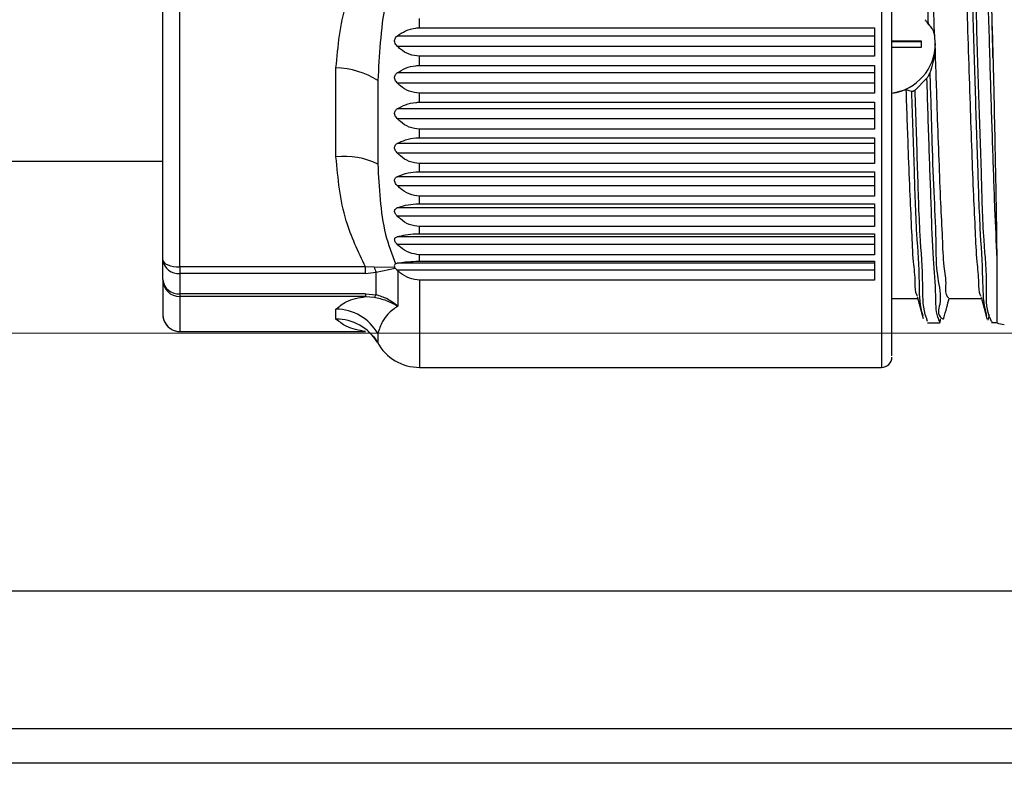
# Paper-space layout 'linea xs 1 LE' of a CAD drawing. Units: millimetres. Extents: x 5 to 292, y 5 to 205.
# Drawn here: x 230 to 241, y 58 to 67 of the extents above; entities that cross this region are included whole.
import ezdxf

# ---------------------------------------------------------------- set-up
doc = ezdxf.new("R2010")
doc.units = ezdxf.units.MM
doc.styles.add('SLDTEXTSTYLE1', font='TXT', dxfattribs={"width": 0.75})
doc.dimstyles.new('SLDDIMSTYLE6', dxfattribs={"dimtxt": 3.5, "dimasz": 6, "dimexe": 0, "dimexo": 0.0625, "dimgap": 0.875, "dimtad": 1, "dimlfac": 2.5, "dimrnd": 1e-09, "dimzin": 4, "dimdsep": 46, "dimtxsty": 'SLDTEXTSTYLE1', "dimblk1": 'CLOSED', "dimblk2": 'CLOSED', "dimsah": 1, "dimcen": 0.09, "dimadec": 0, "dimazin": 1, "dimtfac": 1, "dimtmove": 0, "dimatfit": 0, "dimldrblk": 'CLOSED', "dimfxl": 0, "dimfrac": 2, "dimtolj": 1, "dimtzin": 12, "dimarcsym": 0})
doc.dimstyles.new('SLDDIMSTYLE7', dxfattribs={"dimtxt": 3.5, "dimasz": 6, "dimexe": 0, "dimexo": 0.0625, "dimgap": 0.875, "dimtad": 1, "dimlfac": 2.5, "dimrnd": 1e-09, "dimzin": 12, "dimdsep": 46, "dimtxsty": 'SLDTEXTSTYLE1', "dimblk1": 'CLOSED', "dimblk2": 'CLOSED', "dimsah": 1, "dimcen": 0.09, "dimadec": 0, "dimazin": 3, "dimtfac": 1, "dimtmove": 0, "dimatfit": 0, "dimldrblk": 'CLOSED', "dimfxl": 0, "dimfrac": 2, "dimtolj": 1, "dimtzin": 12, "dimarcsym": 0})

# ---------------------------------------------------------------- blocks, each defined once
blk = doc.blocks.new('_CLOSED')
at = {"color": 0, "linetype": 'ByBlock', "lineweight": -2}
for p, q in [((-1, 0.166667), (0, 0)), ((-1, 0.166667), (-1, -0.166667)), ((0, 0), (-1, -0.166667)), ((0, 0), (-1, 0))]:
    blk.add_line(p, q, dxfattribs=at)
blk = doc.blocks.new('_D_10')
at = {"color": 7, "linetype": 'Continuous', "lineweight": 18}
for p, q in [((268.8, 76.647), (268.8, 99.118)), ((258.007, 95.692), (258.007, 96.758)), ((258.007, 96.758), (263.563, 96.758)), ((263.563, 96.758), (263.563, 95.692)), ((258.007, 86.64), (258.007, 85.574)), ((263.563, 85.574), (263.563, 86.64)), ((258.007, 85.574), (263.563, 85.574)), ((220.654, 76.647), (269.8, 76.647)), ((268.8, 72.647), (268.8, 76.647)), ((218.294, 72.647), (269.8, 72.647)), ((268.8, 72.647), (268.8, 60.647))]:
    blk.add_line(p, q, dxfattribs=at)
at = {"color": 7, "linetype": 'Continuous', "lineweight": 18, "xscale": 6, "yscale": 6}
for p, rotation in [((268.8, 76.647, 9.955), 270.0000000000006), ((268.8, 72.647, 9.955), 90.0000000000006)]:
    blk.add_blockref('_CLOSED', p, dxfattribs=dict(at, rotation=rotation))
at = {"color": 7, "linetype": 'Continuous', "lineweight": 18, "char_height": 3.5, "attachment_point": 1, "rotation": 90, "style": 'SLDTEXTSTYLE1'}
for s, insert in [('0.39', (259.051, 86.64)), ('10', (264.288, 88.58))]:
    blk.add_mtext(s, dxfattribs=dict(at, insert=insert))
blk = doc.blocks.new('_D_11')
at = {"color": 7, "linetype": 'Continuous', "lineweight": 18}
for p, q in [((283.834, 63.247), (283.834, 99.118)), ((273.041, 95.692), (273.041, 96.758)), ((273.041, 96.758), (278.598, 96.758)), ((278.598, 96.758), (278.598, 95.692)), ((273.041, 86.64), (273.041, 85.574)), ((278.598, 85.574), (278.598, 86.64)), ((273.041, 85.574), (278.598, 85.574)), ((218.294, 63.247), (284.834, 63.247)), ((283.834, 63.247), (283.834, 58.247)), ((220.654, 58.247), (284.834, 58.247)), ((283.834, 58.247), (283.834, 46.247))]:
    blk.add_line(p, q, dxfattribs=at)
at = {"color": 7, "linetype": 'Continuous', "lineweight": 18, "xscale": 6, "yscale": 6}
for p, rotation in [((283.834, 63.247, 9.955), 270.0000000000006), ((283.834, 58.247, 9.955), 90.00000000000058)]:
    blk.add_blockref('_CLOSED', p, dxfattribs=dict(at, rotation=rotation))
at = {"color": 7, "linetype": 'Continuous', "lineweight": 18, "char_height": 3.5, "attachment_point": 1, "rotation": 90, "style": 'SLDTEXTSTYLE1'}
for s, insert in [('12.50', (279.323, 85.347)), ('0.49', (274.086, 86.64))]:
    blk.add_mtext(s, dxfattribs=dict(at, insert=insert))

psp = doc.layouts.new('linea xs 1 LE')

# ---------------------------------------------------------------- linework, layer by layer
at = {"color": 8, "linetype": 'Continuous', "lineweight": 25}
for p, q in [((239.7952, 72.0469), (239.7952, 62.8469)), ((234.4223, 63.8627), (234.4223, 62.8469)), ((241.0777, 63.3828), (241.0761, 63.3729)), ((231.6343, 63.2654), (231.6343, 63.2644)), ((233.7939, 63.2644), (233.7939, 63.2654)), ((233.9359, 63.2399), (233.9359, 63.1395)), ((221.3242, 58.6469), (251.8343, 58.6469))]:
    psp.add_line(p, q, dxfattribs=at)
at = {"color": 7, "linetype": 'Continuous', "lineweight": 25}
for p, q in [((239.9152, 65.6181), (239.9152, 71.9226)), ((231.4343, 64.0979), (231.4343, 67.6935)), ((231.6343, 64.0162), (231.6343, 67.6118)), ((234.4223, 66.7978), (234.4223, 66.907)), ((234.4223, 66.7978), (239.7143, 66.7978)), ((239.7143, 66.7978), (239.7143, 66.4673)), ((239.7143, 66.7026), (234.1605, 66.7026)), ((240.4116, 66.7092), (240.4176, 66.5201)), ((234.1605, 66.5845), (239.7143, 66.5845)), ((239.9152, 66.6471), (240.255, 66.6471)), ((239.9152, 66.6381), (240.255, 66.6381)), ((240.255, 66.5681), (239.9152, 66.5681)), ((240.255, 66.6471), (240.255, 66.6381)), ((240.255, 66.6381), (240.255, 66.5681)), ((234.4223, 66.36), (234.4223, 66.4673)), ((239.7143, 66.4673), (234.4223, 66.4673)), ((233.4496, 65.2963), (233.4496, 66.3317)), ((234.4223, 66.36), (239.7143, 66.36)), ((239.7143, 66.36), (239.7143, 66.0368)), ((239.7143, 66.273), (234.1605, 66.273)), ((240.3194, 66.2087), (240.185, 66.0738)), ((233.9359, 66.1843), (233.9359, 65.2114)), ((234.1605, 66.1575), (239.7143, 66.1575)), ((234.4223, 65.9323), (234.4223, 66.0368)), ((239.7143, 66.0368), (234.4223, 66.0368)), ((240.0824, 66.0779), (239.9152, 66.0326)), ((239.7143, 65.8545), (234.1605, 65.8545)), ((234.4223, 65.9323), (239.7143, 65.9323)), ((239.7143, 65.9323), (239.7143, 65.6195)), ((234.1605, 65.7427), (239.7143, 65.7427)), ((234.4223, 65.519), (234.4223, 65.6195)), ((239.7143, 65.6195), (234.4223, 65.6195)), ((234.4223, 65.519), (239.7143, 65.519)), ((239.7143, 65.519), (239.7143, 65.2194)), ((239.9152, 62.9823), (239.9152, 65.6181)), ((239.7143, 65.4509), (234.1605, 65.4509)), ((234.1605, 65.3438), (239.7143, 65.3438)), ((220.5343, 65.2469), (231.4343, 65.2469)), ((234.4223, 65.1237), (234.4223, 65.2194)), ((239.7143, 65.2194), (234.4223, 65.2194)), ((239.7143, 65.066), (234.1605, 65.066)), ((234.4223, 65.1237), (239.7143, 65.1237)), ((239.7143, 65.1237), (239.7143, 64.8402)), ((234.1605, 64.9647), (239.7143, 64.9647)), ((234.4223, 64.7502), (234.4223, 64.8402)), ((239.7143, 64.8402), (234.4223, 64.8402)), ((234.4223, 64.7502), (239.7143, 64.7502)), ((239.7143, 64.7502), (239.7143, 64.4856)), ((239.7143, 64.7035), (234.1605, 64.7035)), ((234.1605, 64.6089), (239.7143, 64.6089)), ((234.4223, 64.4021), (234.4223, 64.4856)), ((239.7143, 64.4856), (234.4223, 64.4856)), ((239.7143, 64.3668), (234.1605, 64.3668)), ((234.4223, 64.4021), (239.7143, 64.4021)), ((239.7143, 64.4021), (239.7143, 64.1587)), ((234.1605, 64.2798), (239.7143, 64.2798)), ((234.4223, 64.0826), (234.4223, 64.1587)), ((239.7143, 64.1587), (234.4223, 64.1587)), ((231.4343, 63.8697), (231.4343, 64.0979)), ((234.1433, 64.0528), (234.1605, 64.059)), ((239.7143, 64.059), (234.1605, 64.059)), ((234.4223, 64.0826), (239.7143, 64.0826)), ((239.7143, 64.0826), (239.7143, 63.8627)), ((233.7939, 64.0162), (231.6343, 64.0162)), ((231.6343, 64.0162), (231.6343, 63.9414)), ((233.7939, 63.9414), (231.6343, 63.9414)), ((231.6343, 63.9414), (231.6343, 63.7026)), ((233.8924, 64.0143), (233.7939, 64.0162)), ((233.7939, 63.9414), (233.7939, 64.0162)), ((233.7939, 63.9414), (233.9179, 63.9538)), ((234.1318, 64.0112), (233.8924, 64.0143)), ((233.9179, 63.9538), (234.1388, 64.0011)), ((233.9179, 63.6917), (233.9179, 63.9538)), ((234.1388, 64.0011), (234.1318, 64.0112)), ((234.16, 63.9804), (239.7143, 63.9804)), ((234.1701, 63.9713), (234.16, 63.9804)), ((234.1701, 63.9713), (234.1701, 63.5601)), ((231.4343, 63.8697), (231.4343, 63.4644)), ((239.7143, 63.8627), (234.4223, 63.8627)), ((233.7939, 63.7026), (231.6343, 63.7026)), ((231.6343, 63.7026), (231.6343, 63.6708)), ((233.7939, 63.7026), (233.9179, 63.6917)), ((233.7939, 63.7026), (233.7939, 63.6708)), ((233.7939, 63.6708), (231.6343, 63.6708)), ((231.6343, 63.6708), (231.6343, 63.2654)), ((233.7939, 63.6708), (233.8924, 63.6644)), ((239.9152, 63.6469), (240.2173, 63.6469)), ((240.5737, 63.6469), (240.9576, 63.6469)), ((233.4496, 63.4098), (233.4496, 63.5265)), ((241.0453, 63.4577), (241.0318, 63.3966)), ((240.3296, 63.3821), (240.3168, 63.4226)), ((240.3296, 63.3668), (240.469, 63.3668)), ((241.0723, 63.3824), (241.0568, 63.4203)), ((241.0723, 63.3678), (241.1357, 63.3678)), ((231.6343, 63.2654), (233.7939, 63.2654)), ((231.6343, 63.2644), (233.7939, 63.2644)), ((233.8231, 63.2656), (233.8849, 63.205)), ((233.8849, 63.205), (233.9306, 63.1396)), ((234.4223, 62.8469), (239.7952, 62.8469)), ((223.5343, 60.2469), (251.8343, 60.2469)), ((220.5343, 58.2469), (251.8343, 58.2469))]:
    psp.add_line(p, q, dxfattribs=at)
at = {"color": 7, "linetype": 'Continuous', "lineweight": 25, "flags": 128}
for points in [[(231.4343, 64.0979), (231.4381, 64.0819), (231.4495, 64.0666), (231.468, 64.0525), (231.4929, 64.0401), (231.5232, 64.03), (231.5578, 64.0224), (231.5953, 64.0178), (231.6343, 64.0162)], [(240.2105, 63.6722), (240.2448, 63.5447), (240.2791, 63.4171)], [(240.9529, 63.6643), (240.9872, 63.5368), (241.0215, 63.4092)]]:
    psp.add_lwpolyline(points, dxfattribs=at)
at = {"color": 7, "linetype": 'Continuous', "lineweight": 25}
for centre, radius, start, end in [((239.8324, 66.6212), 0.5905, 278.27123, 359.33474), ((233.4321, 65.3981), 0.9338, 57.34503, 88.92842), ((233.5519, 64.4468), 0.8557, 63.33158, 96.86758), ((231.6149, 64.1226), 0.1823, 187.81066, 276.10352), ((234.2819, 64.1428), 0.4101, 198.26999, 207.44604), ((231.6192, 63.8878), 0.1858, 185.5703, 274.65269), ((231.6338, 63.8703), 0.1995, 180.15298, 270.15135), ((233.8552, 63.7246), 0.0708, 301.7223, 332.31806), ((231.6338, 63.4649), 0.1995, 180.15292, 270.15152), ((233.4451, 62.9628), 0.5637, 29.44284, 89.54382), ((241.2228, 63.5469), 0.2, 243.61801, 270.00031), ((234.4223, 63.4069), 0.56, 208.82424, 269.99923), ((239.7952, 62.9669), 0.12, 270.00794, 359.99384)]:
    psp.add_arc(centre, radius, start, end, dxfattribs=at)
at = {"color": 8, "linetype": 'Continuous', "lineweight": 25}
psp.add_arc((233.4546, 62.8555), 0.5542, 31.05618, 90.51853, dxfattribs=at)
at = {"color": 7, "linetype": 'Continuous', "lineweight": 25}
for points, knots in [([(241.0182, 63.4517), (241.0126, 63.473), (240.9762, 63.6122), (240.9761, 63.9554), (240.9355, 64.5274), (240.9129, 65.2849), (240.8826, 66.1758), (240.855, 67.1462), (240.8247, 68.1358), (240.8017, 69.0804), (240.7565, 69.9298), (240.7754, 70.6057), (240.6443, 71.1293), (240.7801, 71.3512), (240.6497, 71.486), (240.6485, 71.4731), (240.6484, 71.4724)], [0, 0, 0, 0, 0.0081907, 0.0535757, 0.1265298, 0.2225441, 0.3356482, 0.4587994, 0.5843264, 0.7044094, 0.8115692, 0.8991358, 0.9616711, 0.9953446, 0.9997388, 1, 1, 1, 1]), ([(240.8509, 71.4892), (240.8525, 71.4872), (240.8996, 71.4262), (240.861, 71.1908), (240.9227, 70.8138), (240.9298, 70.2555), (240.9607, 69.576), (240.9833, 68.7939), (241.0088, 67.9498), (241.0335, 67.0819), (241.0584, 66.2312), (241.0834, 65.4371), (241.1074, 64.737), (241.127, 64.3053), (241.1358, 64.111)], [0, 0, 0, 0, 0.00102296, 0.03119995, 0.08559454, 0.16134379, 0.25512577, 0.36287696, 0.47878391, 0.59825982, 0.71550943, 0.82446553, 0.9209754, 1, 1, 1, 1]), ([(240.9534, 63.6737), (240.9513, 63.6775), (240.9255, 63.7247), (240.932, 63.8672), (240.9, 64.1086), (240.8871, 64.4492), (240.8655, 64.8754), (240.8469, 65.3715), (240.8271, 65.931), (240.8077, 66.5284), (240.788, 67.1575), (240.7685, 67.7891), (240.7488, 68.4166), (240.7294, 69.0115), (240.7098, 69.565), (240.6904, 70.061), (240.6712, 70.4648), (240.6508, 70.8671), (240.6315, 70.9963), (240.6116, 71.2751), (240.5952, 71.2423), (240.5943, 71.2404)], [0, 0, 0, 0, 0.0017105, 0.0212134, 0.0534369, 0.0993559, 0.1551304, 0.2223727, 0.2954406, 0.3764393, 0.4585689, 0.5441945, 0.6261273, 0.7067265, 0.7792263, 0.8457153, 0.9006148, 0.9455124, 0.986263, 0.9991953, 1, 1, 1, 1]), ([(240.4116, 66.7092), (240.4037, 66.9628), (240.3893, 67.426), (240.3684, 68.0987), (240.349, 68.7093), (240.3293, 69.2896), (240.3102, 69.8125), (240.29, 70.2725), (240.273, 70.6463), (240.2499, 70.9305), (240.2427, 71.1082), (240.221, 71.1892), (240.2159, 71.2085)], [0, 0, 0, 0, 0.1689675, 0.3086187, 0.4481217, 0.5757658, 0.6952274, 0.7964809, 0.8824495, 0.9442233, 0.9867354, 1, 1, 1, 1]), ([(241.091, 66.4501), (241.0879, 66.5815), (241.0796, 66.9299), (241.0668, 67.5001), (241.0529, 68.1467), (241.0402, 68.7756), (241.0283, 69.3471), (241.0245, 69.711), (241.0228, 69.8755)], [0, 0, 0, 0, 0.1150675, 0.3051561, 0.4994327, 0.6813688, 0.8559529, 1, 1, 1, 1]), ([(233.4496, 66.3317), (233.473, 66.5837), (233.5145, 67.0313), (233.7089, 67.4353), (233.7939, 67.6118)], [0, 0, 0, 0, 0.5630471, 1, 1, 1, 1]), ([(234.1433, 67.4788), (234.1001, 67.3474), (234.0089, 67.0699), (233.9607, 66.6315), (233.9441, 66.3314), (233.9359, 66.1843)], [0, 0, 0, 0, 0.3143991, 0.6639501, 1, 1, 1, 1]), ([(240.2991, 66.893), (240.3068, 66.883), (240.316, 66.8708), (240.3267, 66.8565), (240.3308, 66.8508), (240.3348, 66.8457), (240.3374, 66.8423), (240.3392, 66.8406), (240.3395, 66.8403)], [0, 0, 0, 0, 0.56888213, 0.69243146, 0.80731207, 0.88552891, 0.98336197, 1, 1, 1, 1]), ([(234.1605, 66.7026), (234.1924, 66.7245), (234.2585, 66.7698), (234.352, 66.7953), (234.4078, 66.7973), (234.4223, 66.7978)], [0, 0, 0, 0, 0.4078723, 0.8463419, 1, 1, 1, 1]), ([(240.3395, 66.8403), (240.353, 66.826), (240.3831, 66.7941), (240.4024, 66.746), (240.4099, 66.7159), (240.4116, 66.7092)], [0, 0, 0, 0, 0.3862841, 0.8626147, 1, 1, 1, 1]), ([(234.1605, 66.5845), (234.1545, 66.5912), (234.1422, 66.6048), (234.1325, 66.6285), (234.1306, 66.6515), (234.1356, 66.6728), (234.1464, 66.6903), (234.1565, 66.6991), (234.1605, 66.7026)], [0, 0, 0, 0, 0.1989426, 0.4033749, 0.5557337, 0.7025742, 0.8821838, 1, 1, 1, 1]), ([(234.4223, 66.4673), (234.3812, 66.4721), (234.2999, 66.4817), (234.2146, 66.535), (234.1728, 66.5733), (234.1605, 66.5845)], [0, 0, 0, 0, 0.4189873, 0.8289943, 1, 1, 1, 1]), ([(240.4176, 66.5201), (240.4107, 66.4776), (240.3972, 66.3941), (240.3698, 66.3141), (240.3563, 66.275)], [0, 0, 0, 0, 0.50998, 1, 1, 1, 1]), ([(240.4176, 66.5201), (240.4254, 66.2805), (240.4389, 65.8594), (240.4604, 65.2729), (240.4783, 64.7889), (240.5016, 64.3796), (240.5099, 64.0518), (240.5511, 63.8384), (240.531, 63.6933), (240.5691, 63.6622), (240.5737, 63.6585)], [0, 0, 0, 0, 0.2503741, 0.4400534, 0.6132374, 0.7553966, 0.8706436, 0.949349, 0.9939474, 1, 1, 1, 1]), ([(241.091, 66.4501), (241.0917, 66.4242), (241.0948, 66.2961), (241.1021, 65.9718), (241.1112, 65.5474), (241.1199, 65.1083), (241.1293, 64.6528), (241.1332, 64.3235), (241.1358, 64.111)], [0, 0, 0, 0, 0.0332273, 0.1643985, 0.4158406, 0.5776506, 0.7274788, 1, 1, 1, 1]), ([(234.1605, 66.273), (234.1925, 66.293), (234.2596, 66.3348), (234.3522, 66.3577), (234.4078, 66.3595), (234.4223, 66.36)], [0, 0, 0, 0, 0.4034093, 0.8445485, 1, 1, 1, 1]), ([(234.1605, 66.1575), (234.1545, 66.1644), (234.1423, 66.1782), (234.1325, 66.2019), (234.1306, 66.2245), (234.1355, 66.2451), (234.1464, 66.2618), (234.1565, 66.2698), (234.1605, 66.273)], [0, 0, 0, 0, 0.2048064, 0.4128237, 0.5649711, 0.7092574, 0.8844929, 1, 1, 1, 1]), ([(240.3563, 66.275), (240.3556, 66.273), (240.3538, 66.2685), (240.3487, 66.2574), (240.338, 66.2367), (240.3267, 66.2196), (240.3194, 66.2087)], [0, 0, 0, 0, 0.0831022, 0.1910101, 0.4814817, 1, 1, 1, 1]), ([(240.3563, 66.275), (240.3641, 66.0321), (240.3789, 65.5703), (240.3977, 64.9208), (240.4306, 64.3706), (240.4243, 63.9272), (240.5058, 63.6389), (240.4331, 63.4524), (240.5196, 63.4044), (240.5195, 63.4205), (240.5194, 63.4265)], [0, 0, 0, 0, 0.2515807, 0.478335, 0.671696, 0.8243444, 0.9305503, 0.9865018, 0.9948997, 1, 1, 1, 1]), ([(234.4223, 66.0368), (234.3812, 66.0418), (234.2995, 66.0517), (234.2144, 66.1067), (234.1728, 66.146), (234.1605, 66.1575)], [0, 0, 0, 0, 0.4169768, 0.8277421, 1, 1, 1, 1]), ([(240.1472, 66.0555), (240.1364, 66.0587), (240.1144, 66.065), (240.0932, 66.0736), (240.0824, 66.0779)], [0, 0, 0, 0, 0.4931075, 1, 1, 1, 1]), ([(240.211, 63.6783), (240.2098, 63.6806), (240.1851, 63.7264), (240.1925, 63.8673), (240.1598, 64.1085), (240.1472, 64.4492), (240.1255, 64.8754), (240.1047, 65.4271), (240.0907, 65.8375), (240.0824, 66.0779)], [0, 0, 0, 0, 0.0032405, 0.0648119, 0.166541, 0.311507, 0.4875866, 0.6998699, 1, 1, 1, 1]), ([(240.185, 66.0739), (240.1798, 66.0703), (240.1724, 66.0652), (240.1634, 66.0605), (240.1585, 66.0582), (240.1547, 66.0568), (240.1508, 66.0555), (240.1484, 66.0555), (240.1472, 66.0555)], [0, 0, 0, 0, 0.4451732, 0.6313013, 0.7143462, 0.8310925, 0.9180464, 1, 1, 1, 1]), ([(240.2786, 63.4502), (240.2739, 63.4644), (240.2338, 63.5873), (240.2425, 63.9117), (240.1964, 64.4622), (240.1761, 65.2045), (240.1574, 65.756), (240.1472, 66.0555)], [0, 0, 0, 0, 0.0171886, 0.1483094, 0.3655247, 0.6554292, 1, 1, 1, 1]), ([(234.1605, 65.7427), (234.1545, 65.7496), (234.1424, 65.7635), (234.1326, 65.7869), (234.1306, 65.809), (234.1355, 65.8288), (234.1465, 65.8444), (234.1565, 65.8516), (234.1605, 65.8545)], [0, 0, 0, 0, 0.2111332, 0.4226117, 0.574139, 0.7154675, 0.8863443, 1, 1, 1, 1]), ([(234.1605, 65.8545), (234.1927, 65.8724), (234.2607, 65.9103), (234.3525, 65.9303), (234.4078, 65.9319), (234.4223, 65.9323)], [0, 0, 0, 0, 0.3987349, 0.8426841, 1, 1, 1, 1]), ([(234.4223, 65.6195), (234.3811, 65.6246), (234.2992, 65.6348), (234.2143, 65.691), (234.1728, 65.7309), (234.1605, 65.7427)], [0, 0, 0, 0, 0.4156044, 0.8268907, 1, 1, 1, 1]), ([(234.1605, 65.4509), (234.1929, 65.4666), (234.2619, 65.5001), (234.3527, 65.5172), (234.4078, 65.5186), (234.4223, 65.519)], [0, 0, 0, 0, 0.3940206, 0.8408177, 1, 1, 1, 1]), ([(234.1605, 65.3438), (234.1545, 65.3508), (234.1425, 65.3645), (234.1326, 65.3875), (234.1306, 65.4088), (234.1355, 65.4277), (234.1466, 65.4421), (234.1565, 65.4483), (234.1605, 65.4509)], [0, 0, 0, 0, 0.2179649, 0.4327699, 0.5831983, 0.7210843, 0.8876384, 1, 1, 1, 1]), ([(233.7939, 64.0162), (233.7089, 64.1927), (233.5145, 64.5967), (233.473, 65.0443), (233.4496, 65.2963)], [0, 0, 0, 0, 0.43695282, 1, 1, 1, 1]), ([(234.4223, 65.2194), (234.3811, 65.2246), (234.2991, 65.2349), (234.2142, 65.2917), (234.1728, 65.3319), (234.1605, 65.3438)], [0, 0, 0, 0, 0.4148917, 0.82645, 1, 1, 1, 1]), ([(233.9359, 65.2114), (233.944, 65.0747), (233.9601, 64.8014), (234.0076, 64.4069), (234.1, 64.1656), (234.1433, 64.0528)], [0, 0, 0, 0, 0.3475122, 0.694784, 1, 1, 1, 1]), ([(234.1605, 64.9647), (234.1541, 64.972), (234.1428, 64.9852), (234.1329, 65.0074), (234.1303, 65.028), (234.1362, 65.0472), (234.1481, 65.0594), (234.1573, 65.0643), (234.1605, 65.066)], [0, 0, 0, 0, 0.2390536, 0.4280849, 0.5942001, 0.7421215, 0.9099097, 1, 1, 1, 1]), ([(234.1605, 65.066), (234.193, 65.0793), (234.263, 65.1081), (234.3529, 65.1221), (234.4078, 65.1234), (234.4223, 65.1237)], [0, 0, 0, 0, 0.3894678, 0.8390283, 1, 1, 1, 1]), ([(234.4223, 64.8402), (234.3811, 64.8454), (234.2991, 64.8558), (234.2142, 64.9125), (234.1728, 64.9528), (234.1605, 64.9647)], [0, 0, 0, 0, 0.41484916, 0.82642357, 1, 1, 1, 1]), ([(234.1605, 64.7035), (234.1931, 64.7143), (234.264, 64.7378), (234.3531, 64.749), (234.4078, 64.75), (234.4223, 64.7502)], [0, 0, 0, 0, 0.3853009, 0.8374014, 1, 1, 1, 1]), ([(234.1605, 64.6089), (234.1537, 64.6167), (234.1448, 64.6267), (234.1357, 64.6444), (234.1309, 64.6591), (234.1316, 64.6768), (234.1404, 64.6927), (234.1519, 64.7), (234.1595, 64.7031), (234.1605, 64.7035)], [0, 0, 0, 0, 0.2660406, 0.3436608, 0.5137974, 0.6628086, 0.7870289, 0.9712456, 1, 1, 1, 1]), ([(234.4223, 64.4856), (234.3811, 64.4907), (234.2992, 64.5009), (234.2143, 64.5572), (234.1728, 64.5971), (234.1605, 64.6089)], [0, 0, 0, 0, 0.4154775, 0.8268123, 1, 1, 1, 1]), ([(234.1605, 64.2798), (234.1544, 64.2865), (234.1438, 64.2982), (234.1338, 64.3176), (234.1303, 64.335), (234.1342, 64.3501), (234.1451, 64.3613), (234.1549, 64.3648), (234.1605, 64.3668)], [0, 0, 0, 0, 0.2459768, 0.4300684, 0.5906476, 0.7174606, 0.8400915, 1, 1, 1, 1]), ([(234.1605, 64.3668), (234.1932, 64.375), (234.2649, 64.3929), (234.3533, 64.4012), (234.4078, 64.4019), (234.4223, 64.4021)], [0, 0, 0, 0, 0.3817521, 0.8360238, 1, 1, 1, 1]), ([(234.4223, 64.1587), (234.3812, 64.1637), (234.2995, 64.1737), (234.2144, 64.2289), (234.1728, 64.2682), (234.1605, 64.2798)], [0, 0, 0, 0, 0.4167668, 0.8276115, 1, 1, 1, 1]), ([(234.1433, 64.0528), (234.1394, 64.0499), (234.1316, 64.044), (234.1268, 64.0295), (234.1288, 64.0183), (234.1312, 64.0127), (234.1318, 64.0112)], [0, 0, 0, 0, 0.2974076, 0.6144187, 0.9022021, 1, 1, 1, 1]), ([(234.1605, 64.059), (234.1933, 64.0645), (234.2656, 64.0766), (234.3534, 64.082), (234.4078, 64.0825), (234.4223, 64.0826)], [0, 0, 0, 0, 0.379042, 0.8349766, 1, 1, 1, 1]), ([(241.1358, 64.1109), (241.1359, 64.0416), (241.136, 63.8805), (241.1357, 63.6144), (241.1359, 63.5251), (241.1358, 63.3455), (241.1357, 63.3694), (241.1357, 63.3707)], [0, 0, 0, 0, 0.2866625, 0.66622, 0.9092485, 0.9951912, 1, 1, 1, 1]), ([(234.1388, 64.0011), (234.1423, 63.9974), (234.1491, 63.9902), (234.1565, 63.9836), (234.16, 63.9804)], [0, 0, 0, 0, 0.51417123, 1, 1, 1, 1]), ([(234.4223, 63.8627), (234.3817, 63.8674), (234.3014, 63.8768), (234.2197, 63.9275), (234.1801, 63.9625), (234.1701, 63.9713)], [0, 0, 0, 0, 0.4328511, 0.8571104, 1, 1, 1, 1]), ([(234.1701, 63.5601), (234.1292, 63.5905), (234.0521, 63.6478), (233.9608, 63.6777), (233.9179, 63.6917)], [0, 0, 0, 0, 0.5298983, 1, 1, 1, 1]), ([(233.4496, 63.5265), (233.4877, 63.5573), (233.5874, 63.6378), (233.7151, 63.6582), (233.7939, 63.6708)], [0, 0, 0, 0, 0.38321581, 1, 1, 1, 1]), ([(233.8924, 63.6644), (233.9401, 63.6536), (234.0375, 63.6318), (234.1253, 63.5843), (234.1701, 63.5601)], [0, 0, 0, 0, 0.4897919, 1, 1, 1, 1]), ([(234.1701, 63.5601), (234.1292, 63.5316), (234.0588, 63.4827), (233.9786, 63.3703), (233.9517, 63.2881), (233.9359, 63.2399)], [0, 0, 0, 0, 0.3647039, 0.6281767, 1, 1, 1, 1]), ([(240.5194, 63.4196), (240.5308, 63.4618), (240.5511, 63.5376), (240.5715, 63.6134), (240.5805, 63.6469)], [0, 0, 0, 0, 0.557753, 1, 1, 1, 1]), ([(231.4351, 63.4611), (231.4349, 63.4597), (231.4308, 63.4334), (231.4492, 63.3803), (231.4906, 63.3182), (231.5484, 63.2804), (231.5975, 63.2659), (231.6251, 63.2648), (231.6343, 63.2644)], [0, 0, 0, 0, 0.0138437, 0.257696, 0.5103473, 0.732863, 0.9107876, 1, 1, 1, 1]), ([(233.7939, 63.2654), (233.7151, 63.278), (233.5874, 63.2985), (233.4877, 63.3789), (233.4496, 63.4098)], [0, 0, 0, 0, 0.61678419, 1, 1, 1, 1]), ([(240.4681, 63.3803), (240.4697, 63.3759), (240.4769, 63.3553), (240.4792, 63.387), (240.481, 63.4121)], [0, 0, 0, 0, 0.2107873, 1, 1, 1, 1])]:
    psp.add_open_spline(points, degree=3, knots=knots, dxfattribs=at)
at = {"color": 8, "linetype": 'Continuous', "lineweight": 25}
for points, knots in [([(241.0568, 63.4203), (241.0532, 63.4287), (241.0073, 63.5376), (241.0293, 63.853), (240.9742, 64.3916), (240.958, 65.1343), (240.9252, 66.0183), (240.8979, 66.996), (240.8682, 68.0007), (240.8416, 68.972), (240.8066, 69.8418), (240.7968, 70.5702), (240.7281, 71.0786), (240.7705, 71.3944), (240.7067, 71.4884), (240.6996, 71.4988)], [0, 0, 0, 0, 0.0034055, 0.0437013, 0.1126613, 0.206109, 0.3179483, 0.4409003, 0.5684645, 0.690614, 0.8007351, 0.8919432, 0.9581804, 0.9953618, 1, 1, 1, 1]), ([(240.3395, 66.8403), (240.332, 67.0958), (240.3172, 67.6038), (240.2954, 68.3547), (240.2734, 69.072), (240.2519, 69.7324), (240.2292, 70.3096), (240.211, 70.7861), (240.1826, 71.1404), (240.1781, 71.3536), (240.1537, 71.441), (240.1497, 71.4554)], [0, 0, 0, 0, 0.1659097, 0.329969, 0.4877439, 0.631878, 0.758905, 0.8629133, 0.9411395, 0.9903526, 1, 1, 1, 1]), ([(240.8896, 71.4608), (240.896, 71.4276), (240.9199, 71.3038), (240.9319, 71.0393), (240.9573, 70.6314), (240.9778, 70.1021), (241.0007, 69.4726), (241.0229, 68.7662), (241.0455, 68.0099), (241.0679, 67.2322), (241.0834, 66.7099), (241.091, 66.4501)], [0, 0, 0, 0, 0.02018429, 0.07534862, 0.15792162, 0.26482314, 0.39202723, 0.53471342, 0.68748375, 0.84456256, 1, 1, 1, 1]), ([(240.3194, 66.2087), (240.3275, 65.9395), (240.3427, 65.4332), (240.37, 64.7342), (240.3869, 64.1591), (240.4274, 63.7445), (240.4193, 63.4919), (240.4606, 63.3975), (240.4681, 63.3803)], [0, 0, 0, 0, 0.28478587, 0.5357787, 0.74065642, 0.89150501, 0.98017263, 1, 1, 1, 1]), ([(240.3168, 63.4226), (240.3123, 63.4362), (240.2715, 63.56), (240.2816, 63.8891), (240.2344, 64.4501), (240.2142, 65.2067), (240.1953, 65.7692), (240.185, 66.0739)], [0, 0, 0, 0, 0.0160803, 0.1470279, 0.3640917, 0.6555705, 1, 1, 1, 1])]:
    psp.add_open_spline(points, degree=3, knots=knots, dxfattribs=at)

# ---------------------------------------------------------------- dimensions: what is measured, and where the dimension line sits
at = {"color": 7, "linetype": 'Continuous', "lineweight": 18}
for base, p1, p2, dimstyle, picture, middle in [((268.7998, 76.6469), (217.2943, 72.6469), (219.6543, 76.6469), 'SLDDIMSTYLE7', '_D_10', (268.7998, 91.1662)), ((283.8343, 58.2469), (217.2943, 63.2469), (219.6543, 58.2469), 'SLDDIMSTYLE6', '_D_11', (283.8343, 91.1662))]:
    dim = psp.add_linear_dim(base=base, p1=p1, p2=p2, angle=90, dimstyle=dimstyle, dxfattribs=at)
    dim.commit()
    dim.dimension.update_dxf_attribs({"geometry": picture, "text_midpoint": middle, "dimtype": 160})

doc.saveas('drawing.dxf')
